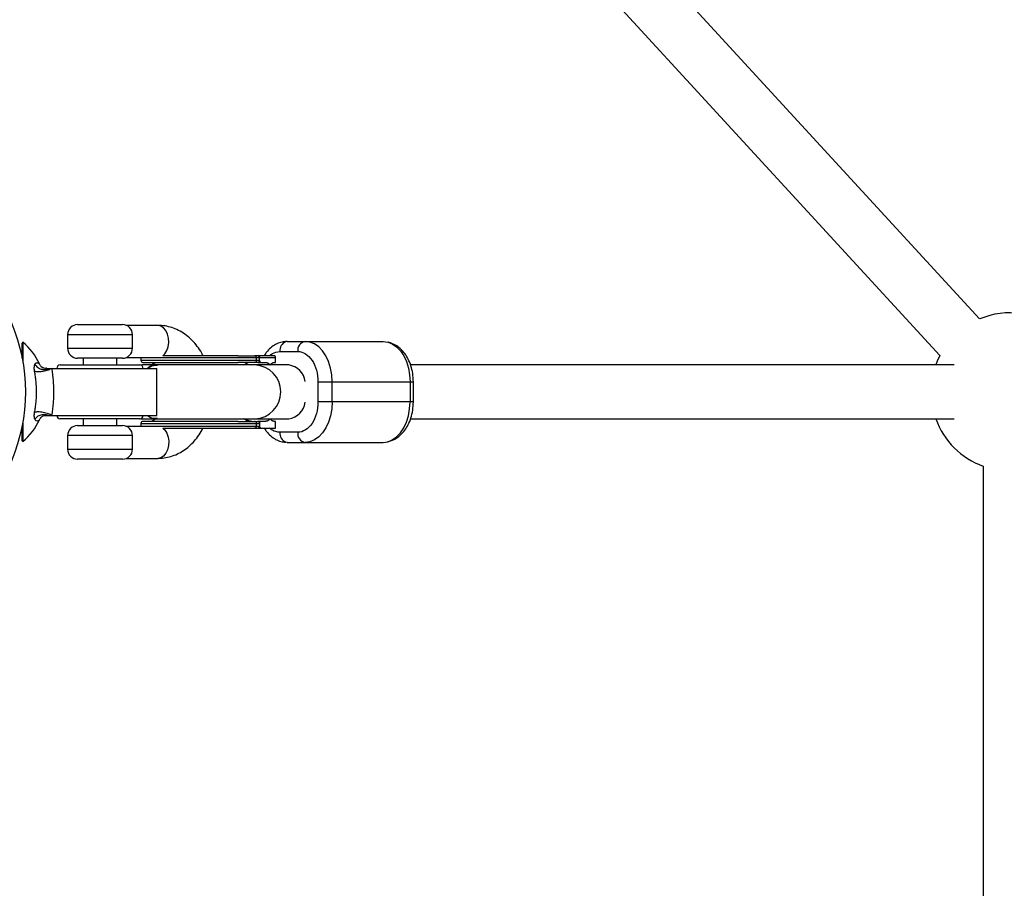
# Model space of a CAD drawing. Units: millimetres. Extents: x -3939 to 3939, y -5484 to 5488.
# Drawn here: x 50 to 343, y 1357 to 1616 of the extents above; entities that cross this region are included whole.
import ezdxf

# ---------------------------------------------------------------- set-up
doc = ezdxf.new("R2010")
doc.units = ezdxf.units.MM

msp = doc.modelspace()

# ---------------------------------------------------------------- linework, layer by layer
at = {"color": 7, "linetype": 'Continuous', "lineweight": 25}
for p, q in [((335.37, 1526.68), (188.79, 1686.25)), ((177, 1675.43), (323.59, 1515.86)), ((67.5, 1525), (80.8, 1525)), ((91.39, 1524.75), (82, 1524.75)), ((64.5, 1522), (64.5, 1518)), ((83.8, 1518), (83.8, 1522)), ((51.27, 1519.77), (51, 1519.5)), ((51, 1515.15), (51, 1519.5)), ((51.27, 1519.77), (51.27, 1513.68)), ((129.76, 1520), (158.2, 1520)), ((80.8, 1515), (67.5, 1515)), ((69.15, 1515), (69.15, 1513)), ((79.15, 1513), (79.15, 1515)), ((82, 1515.25), (90.76, 1515.25)), ((86.31, 1515.25), (86.3, 1515.15)), ((86.3, 1515.15), (86.3, 1514.35)), ((126.3, 1515.15), (86.3, 1515.15)), ((120.61, 1514.35), (120.61, 1515.15)), ((125.83, 1515.75), (120.96, 1515.75)), ((121.5, 1514.34), (121.5, 1515.15)), ((126.3, 1513.75), (126.3, 1515.15)), ((127.53, 1517), (132.86, 1517)), ((58.17, 1512), (58.94, 1512)), ((59.78, 1512), (91, 1512)), ((62.35, 1513), (85.95, 1513)), ((86.7, 1513), (86.15, 1512.98)), ((121.5, 1514.35), (86.3, 1514.35)), ((91.06, 1513), (86.7, 1513)), ((89.54, 1513.75), (90.7, 1513)), ((91, 1498), (91, 1512)), ((128.77, 1513), (91.06, 1513)), ((120.96, 1513.75), (123.28, 1513.75)), ((125.89, 1513.75), (126.3, 1513.75)), ((130.19, 1513), (128.81, 1513)), ((327.82, 1513), (166.37, 1513)), ((138.86, 1508), (167.2, 1508)), ((138.86, 1508), (138.86, 1502)), ((143.1, 1502), (143.1, 1508)), ((166.2, 1508), (166.2, 1502)), ((167.2, 1502), (167.2, 1508)), ((167.2, 1502), (138.86, 1502)), ((58.15, 1498), (58.94, 1498)), ((59.78, 1498), (91, 1498)), ((51, 1490.5), (51, 1494.85)), ((51.27, 1496.32), (51.27, 1490.23)), ((85.95, 1497), (62.35, 1497)), ((67.5, 1495), (80.8, 1495)), ((69.15, 1497), (69.15, 1495)), ((79.15, 1495), (79.15, 1497)), ((90.76, 1494.75), (82, 1494.75)), ((86.15, 1497.02), (86.7, 1497)), ((86.3, 1495.65), (86.3, 1494.85)), ((86.3, 1495.65), (121.5, 1495.65)), ((86.3, 1494.85), (86.31, 1494.75)), ((86.3, 1494.85), (121.5, 1494.85)), ((86.7, 1497), (128.77, 1497)), ((90.72, 1497.01), (89.54, 1496.25)), ((120.61, 1494.85), (120.61, 1495.65)), ((123.28, 1496.25), (120.96, 1496.25)), ((120.96, 1494.25), (126.3, 1494.25)), ((121.5, 1495.65), (121.5, 1494.85)), ((126.3, 1496.25), (125.89, 1496.25)), ((126.3, 1494.25), (126.3, 1496.25)), ((128.81, 1497), (130.19, 1497)), ((166.37, 1497), (327.82, 1497)), ((64.5, 1492), (64.5, 1488)), ((83.8, 1488), (83.8, 1492)), ((132.86, 1493), (127.53, 1493)), ((51, 1490.5), (51.27, 1490.23)), ((129.76, 1490), (158.2, 1490)), ((80.8, 1485), (67.5, 1485)), ((82, 1485.25), (91.39, 1485.25)), ((336.43, 1482.9), (336.43, 1118.31))]:
    msp.add_line(p, q, dxfattribs=at)
at = {"color": 8, "linetype": 'Continuous', "lineweight": 25}
for p, q in [((83.8, 1522), (64.5, 1522)), ((64.5, 1518), (83.8, 1518)), ((83.8, 1492), (64.5, 1492)), ((64.5, 1488), (83.8, 1488))]:
    msp.add_line(p, q, dxfattribs=at)
at = {"color": 8, "linetype": 'Continuous', "lineweight": 25, "flags": 128}
for points in [[(92.79, 1515.75), (93.38, 1516.32), (93.97, 1517.26), (94.37, 1518.41), (94.54, 1519.68), (94.48, 1520.97), (94.19, 1522.19), (93.7, 1523.24), (93.03, 1524.06), (92.24, 1524.57), (91.39, 1524.75)], [(159.96, 1519.71), (160.94, 1519.28), (162.2, 1518.39), (163.34, 1517.19), (164.33, 1515.71), (165.13, 1514), (165.72, 1512.1), (166.08, 1510.08), (166.2, 1508)], [(159.96, 1490.29), (160.94, 1490.72), (162.2, 1491.61), (163.34, 1492.81), (164.33, 1494.29), (165.13, 1496), (165.72, 1497.9), (166.08, 1499.92), (166.2, 1502)], [(92.79, 1494.25), (93.38, 1493.68), (93.97, 1492.74), (94.37, 1491.59), (94.54, 1490.32), (94.48, 1489.03), (94.19, 1487.81), (93.7, 1486.76), (93.03, 1485.94), (92.24, 1485.43), (91.39, 1485.25)]]:
    msp.add_lwpolyline(points, dxfattribs=at)
at = {"color": 7, "linetype": 'Continuous', "lineweight": 25, "flags": 128}
for points in [[(129.76, 1520), (129.33, 1519.94), (129.33, 1519.94)], [(143.1, 1508), (142.98, 1510.08), (142.61, 1512.1), (142.03, 1514), (141.23, 1515.71), (140.24, 1517.19), (139.1, 1518.39), (137.83, 1519.28), (136.49, 1519.82), (135.1, 1520)], [(158.2, 1520), (159.59, 1519.82), (159.96, 1519.71)], [(323.59, 1515.86), (322.79, 1514.16), (322.33, 1513)], [(58.31, 1512.03), (58.19, 1512), (57.49, 1512.06), (57.12, 1512.19), (56.92, 1512.3), (56.82, 1512.38), (56.75, 1512.43), (56.73, 1512.46), (56.72, 1512.47), (56.71, 1512.47), (56.71, 1512.47), (56.71, 1512.47), (56.71, 1512.47), (56.71, 1512.47), (56.71, 1512.47), (56.71, 1512.47), (56.71, 1512.47)], [(116.9, 1513), (117.09, 1513.14), (118.06, 1513.75)], [(143.1, 1502), (142.98, 1499.92), (142.61, 1497.9), (142.03, 1496), (141.23, 1494.29), (140.24, 1492.81), (139.1, 1491.61), (137.83, 1490.72), (136.49, 1490.18), (135.1, 1490)], [(118.06, 1496.25), (117.09, 1496.86), (116.9, 1497)], [(129.76, 1490), (129.33, 1490.06), (129.33, 1490.06)], [(158.2, 1490), (159.59, 1490.18), (159.96, 1490.29)]]:
    msp.add_lwpolyline(points, dxfattribs=at)
at = {"color": 7, "linetype": 'Continuous', "lineweight": 25}
msp.add_circle((0, 1505), 52, dxfattribs=at)
for centre, radius, start, end in [((344.43, 1505), 23.5, 289.9028, 112.6681), ((67.5, 1522), 3, 90, 180), ((80.8, 1522), 3, 360, 90), ((38.43, 1505), 19.57, 25.1278, 48.9955), ((67.5, 1518), 3, 180, 270), ((80.8, 1518), 3, 270, 0), ((135.54, 1517.33), 2.7, 99.5233, 187.083), ((120.02, 1515.16), 0.588, 358.8661, 88.8193), ((62.35, 1512), 1, 90, 180), ((85.95, 1512), 1, 360, 90), ((86.9, 1514.35), 0.6, 180, 270), ((120.02, 1514.34), 0.588, 271.1807, 1.1339), ((62.35, 1498), 1, 180, 270), ((85.95, 1498), 1, 270, 0), ((38.43, 1505), 19.57, 311.0045, 334.8671), ((67.5, 1492), 3, 90, 180), ((80.8, 1492), 3, 360, 90), ((86.9, 1495.65), 0.6, 90, 180), ((120.02, 1495.66), 0.588, 358.8661, 88.8193), ((120.02, 1494.84), 0.588, 271.1807, 1.1339), ((344.43, 1505), 23.5, 199.9028, 250.0972), ((135.54, 1492.67), 2.7, 172.917, 260.4767), ((67.5, 1488), 3, 180, 270), ((80.8, 1488), 3, 270, 360)]:
    msp.add_arc(centre, radius, start, end, dxfattribs=at)
at = {"color": 8, "linetype": 'Continuous', "lineweight": 25}
for centre, radius, start, end in [((130.49, 1517.21), 2.97, 113.0461, 184.0638), ((119.83, 1505), 8.01, 272.0531, 87.9469), ((129.31, 1507.2), 5.87, 8.824, 81.3687), ((129.31, 1502.8), 5.87, 278.6313, 351.176), ((130.49, 1492.79), 2.97, 175.9362, 246.9539)]:
    msp.add_arc(centre, radius, start, end, dxfattribs=at)
at = {"color": 7, "linetype": 'Continuous', "lineweight": 25}
for points, knots in [([(104.74, 1515.75), (104.7, 1515.83), (104.32, 1516.66), (103.39, 1518.07), (101.94, 1519.91), (100.28, 1521.49), (98.46, 1522.78), (96.53, 1523.77), (94.51, 1524.42), (92.78, 1524.72), (91.74, 1524.74), (91.39, 1524.75)], [0, 0, 0, 0, 0.015462, 0.15024, 0.284744, 0.418422, 0.550646, 0.680891, 0.808935, 0.934942, 1, 1, 1, 1]), ([(129.33, 1519.94), (128.82, 1519.89), (127.78, 1519.78), (126.26, 1519.15), (124.81, 1518.14), (123.64, 1516.97), (123.07, 1516.02), (122.85, 1515.65)], [0, 0, 0, 0, 0.202253, 0.413201, 0.632374, 0.859324, 1, 1, 1, 1]), ([(167.2, 1508), (167.16, 1508.83), (167.09, 1510.44), (166.54, 1512.72), (165.73, 1514.72), (164.71, 1516.39), (163.55, 1517.71), (161.99, 1519.01), (160.63, 1519.48), (159.76, 1519.77)], [0, 0, 0, 0, 0.154533, 0.301126, 0.439631, 0.569811, 0.691355, 0.803908, 1, 1, 1, 1]), ([(115.07, 1515.75), (114.27, 1515.75), (112.61, 1515.75), (109.63, 1515.75), (106.34, 1515.75), (102.86, 1515.75), (99.41, 1515.75), (96.25, 1515.75), (94.02, 1515.75), (93.01, 1515.75), (92.79, 1515.75)], [0, 0, 0, 0, 0.126895, 0.261391, 0.401479, 0.54454, 0.6876, 0.827688, 0.962184, 1, 1, 1, 1]), ([(121.5, 1515.16), (121.5, 1515.18), (121.5, 1515.22), (121.49, 1515.28), (121.48, 1515.34), (121.45, 1515.4), (121.43, 1515.46), (121.4, 1515.51), (121.36, 1515.56), (121.3, 1515.62), (121.23, 1515.67), (121.15, 1515.72), (121.06, 1515.74), (121, 1515.75), (120.96, 1515.75)], [0, 0, 0, 0, 0.055217, 0.111775, 0.170123, 0.230665, 0.293764, 0.359731, 0.428835, 0.501304, 0.618215, 0.751231, 0.860215, 1, 1, 1, 1]), ([(121.09, 1515.75), (121.1, 1515.75), (121.14, 1515.75), (121.19, 1515.73), (121.24, 1515.71), (121.28, 1515.68), (121.32, 1515.65), (121.36, 1515.6), (121.41, 1515.53), (121.46, 1515.43), (121.48, 1515.34), (121.5, 1515.25), (121.5, 1515.19), (121.5, 1515.16)], [0, 0, 0, 0, 0.10196, 0.19638, 0.283294, 0.362741, 0.434777, 0.499474, 0.631545, 0.749537, 0.836267, 0.919293, 1, 1, 1, 1]), ([(126.3, 1515.15), (126.3, 1515.17), (126.3, 1515.21), (126.29, 1515.28), (126.27, 1515.34), (126.25, 1515.41), (126.23, 1515.47), (126.2, 1515.52), (126.15, 1515.59), (126.09, 1515.65), (126.01, 1515.71), (125.92, 1515.74), (125.86, 1515.75), (125.83, 1515.75)], [0, 0, 0, 0, 0.062445, 0.126215, 0.191588, 0.258828, 0.328173, 0.399841, 0.474032, 0.599371, 0.742433, 0.849427, 1, 1, 1, 1]), ([(132.86, 1517), (134.45, 1517), (135.98, 1516.05), (138.23, 1512.68), (138.86, 1510.39), (138.86, 1508)], [0, 0, 0, 0, 0.5, 0.5, 1, 1, 1, 1]), ([(54.72, 1511.07), (54.71, 1511.11), (54.7, 1511.19), (54.68, 1511.31), (54.66, 1511.44), (54.64, 1511.59), (54.63, 1511.81), (54.62, 1512.06), (54.63, 1512.34), (54.65, 1512.59), (54.69, 1512.8), (54.74, 1512.99), (54.78, 1513.1), (54.81, 1513.15)], [0, 0, 0, 0, 0.042144, 0.084833, 0.128132, 0.191457, 0.25585, 0.379473, 0.508432, 0.629795, 0.756066, 0.874788, 1, 1, 1, 1]), ([(59.78, 1512), (59.53, 1511.82), (59.16, 1511.64), (58.29, 1511.32), (57.79, 1511.19), (56.77, 1511), (56.26, 1510.95), (55.37, 1510.94), (54.99, 1510.98), (54.72, 1511.07)], [0, 0, 0, 0, 0.25, 0.25, 0.5, 0.5, 0.75, 0.75, 1, 1, 1, 1]), ([(54.81, 1513.15), (55.01, 1512.83), (55.29, 1512.54), (55.93, 1512.07), (56.3, 1511.89), (57.06, 1511.68), (57.46, 1511.64), (58.24, 1511.71), (58.61, 1511.82), (58.94, 1512)], [0, 0, 0, 0, 0.25, 0.25, 0.5, 0.5, 0.75, 0.75, 1, 1, 1, 1]), ([(58.3, 1512.03), (58.28, 1512.02), (58.02, 1511.95), (57.51, 1512.05), (57.08, 1512.2), (56.87, 1512.33), (56.81, 1512.38), (56.74, 1512.45), (56.73, 1512.46), (56.62, 1512.57), (56.52, 1512.7), (56.33, 1512.94), (56.22, 1513.18), (56.15, 1513.31)], [0, 0, 0, 0, 0.0169252, 0.1735314, 0.3134498, 0.4535402, 0.6242753, 0.7555606, 0.8490237, 0.8627954, 0.8785108, 0.9321848, 1, 1, 1, 1]), ([(58.94, 1512), (58.98, 1512), (59.08, 1512), (59.26, 1512), (59.45, 1512), (59.62, 1512), (59.73, 1512), (59.78, 1512)], [0, 0, 0, 0, 0.169764, 0.388925, 0.667215, 0.829084, 1, 1, 1, 1]), ([(59.78, 1512), (59.87, 1511.44), (59.96, 1510.87), (60.1, 1509.71), (60.16, 1509.13), (60.31, 1507.37), (60.36, 1506.19), (60.36, 1504.41), (60.35, 1503.82), (60.3, 1502.63), (60.26, 1502.04), (60.16, 1500.87), (60.1, 1500.29), (59.96, 1499.14), (59.87, 1498.57), (59.78, 1498)], [0, 0, 0, 0, 0.125, 0.125, 0.25, 0.25, 0.5, 0.5, 0.625, 0.625, 0.75, 0.75, 0.875, 0.875, 1, 1, 1, 1]), ([(86.97, 1513.75), (86.98, 1513.75), (87, 1513.75), (87.84, 1513.75), (89.25, 1513.75), (91.14, 1513.75), (93.45, 1513.75), (96.23, 1513.75), (99.42, 1513.75), (102.86, 1513.75), (106.34, 1513.75), (109.63, 1513.75), (112.61, 1513.75), (114.27, 1513.75), (115.07, 1513.75)], [0, 0, 0, 0, 0.065563, 0.153385, 0.237701, 0.317252, 0.396803, 0.481119, 0.568941, 0.658626, 0.748311, 0.836133, 0.920449, 1, 1, 1, 1]), ([(91.18, 1512.89), (90.91, 1512.92), (89.98, 1513.03), (88.91, 1512.66), (88.31, 1512.07), (88.25, 1512)], [0, 0, 0, 0, 0.26601, 0.919941, 1, 1, 1, 1]), ([(88.29, 1512), (88.77, 1512.33), (89.68, 1512.96), (90.7, 1512.92), (91.19, 1512.91)], [0, 0, 0, 0, 0.522525, 1, 1, 1, 1]), ([(120.96, 1513.75), (120.99, 1513.75), (121.03, 1513.75), (121.09, 1513.77), (121.16, 1513.79), (121.23, 1513.83), (121.32, 1513.89), (121.4, 1513.98), (121.46, 1514.1), (121.49, 1514.22), (121.5, 1514.3), (121.5, 1514.34)], [0, 0, 0, 0, 0.097497, 0.180828, 0.24995, 0.382131, 0.499508, 0.640856, 0.769712, 0.888406, 1, 1, 1, 1]), ([(121.5, 1514.34), (121.5, 1514.33), (121.5, 1514.3), (121.51, 1514.26), (121.51, 1514.22), (121.52, 1514.18), (121.53, 1514.13), (121.55, 1514.07), (121.58, 1514), (121.63, 1513.92), (121.7, 1513.83), (121.81, 1513.76), (121.89, 1513.75), (121.93, 1513.75)], [0, 0, 0, 0, 0.022953, 0.046512, 0.071266, 0.097723, 0.1263, 0.184713, 0.251931, 0.367879, 0.50211, 0.739874, 1, 1, 1, 1]), ([(123.28, 1513.75), (123.32, 1513.75), (123.39, 1513.75), (123.5, 1513.73), (123.6, 1513.71), (123.71, 1513.69), (123.81, 1513.65), (123.92, 1513.6), (124.05, 1513.54), (124.2, 1513.44), (124.37, 1513.31), (124.54, 1513.15), (124.64, 1513.03), (124.7, 1512.97)], [0, 0, 0, 0, 0.074488, 0.148588, 0.222334, 0.29576, 0.368903, 0.441798, 0.514481, 0.639949, 0.762544, 0.882483, 1, 1, 1, 1]), ([(124.7, 1512.97), (124.72, 1513), (124.78, 1513.07), (124.86, 1513.17), (124.94, 1513.27), (125.02, 1513.35), (125.11, 1513.42), (125.19, 1513.49), (125.3, 1513.57), (125.43, 1513.64), (125.58, 1513.7), (125.73, 1513.74), (125.84, 1513.75), (125.89, 1513.75)], [0, 0, 0, 0, 0.070539, 0.141143, 0.211864, 0.28275, 0.353854, 0.425224, 0.496911, 0.62249, 0.748024, 0.873774, 1, 1, 1, 1]), ([(54.72, 1498.93), (54.82, 1499.42), (54.9, 1499.91), (55.05, 1500.91), (55.11, 1501.41), (55.21, 1502.42), (55.25, 1502.94), (55.3, 1503.97), (55.32, 1504.49), (55.32, 1506.05), (55.26, 1507.07), (55.11, 1508.59), (55.05, 1509.1), (54.9, 1510.1), (54.82, 1510.59), (54.72, 1511.07)], [0, 0, 0, 0, 0.125, 0.125, 0.25, 0.25, 0.375, 0.375, 0.5, 0.5, 0.75, 0.75, 0.875, 0.875, 1, 1, 1, 1]), ([(138.86, 1502), (138.86, 1499.61), (138.23, 1497.32), (135.98, 1493.95), (134.45, 1493), (132.86, 1493)], [0, 0, 0, 0, 0.5, 0.5, 1, 1, 1, 1]), ([(159.76, 1490.23), (160.63, 1490.52), (161.99, 1490.99), (163.55, 1492.29), (164.71, 1493.61), (165.73, 1495.28), (166.54, 1497.28), (167.09, 1499.56), (167.16, 1501.17), (167.2, 1502)], [0, 0, 0, 0, 0.196092, 0.308645, 0.430189, 0.560369, 0.698874, 0.845467, 1, 1, 1, 1]), ([(54.8, 1496.85), (54.79, 1496.88), (54.77, 1496.93), (54.74, 1497.02), (54.72, 1497.11), (54.68, 1497.24), (54.65, 1497.42), (54.63, 1497.67), (54.62, 1497.94), (54.63, 1498.2), (54.64, 1498.41), (54.66, 1498.58), (54.69, 1498.75), (54.71, 1498.87), (54.72, 1498.93)], [0, 0, 0, 0, 0.0634229, 0.1252338, 0.1854367, 0.2440404, 0.3702946, 0.4916893, 0.6206013, 0.7442352, 0.8085933, 0.8719218, 0.9365991, 1, 1, 1, 1]), ([(59.78, 1498), (59.67, 1498.08), (59.54, 1498.16), (59.22, 1498.32), (59.03, 1498.4), (58.6, 1498.57), (58.36, 1498.65), (57.83, 1498.79), (57.56, 1498.85), (57, 1498.96), (56.72, 1498.99), (56.19, 1499.04), (55.95, 1499.06), (55.5, 1499.05), (55.31, 1499.04), (54.97, 1499), (54.83, 1498.97), (54.72, 1498.93)], [0, 0, 0, 0, 0.125, 0.125, 0.25, 0.25, 0.375, 0.375, 0.5, 0.5, 0.625, 0.625, 0.75, 0.75, 0.875, 0.875, 1, 1, 1, 1]), ([(54.8, 1496.85), (54.99, 1497.14), (55.25, 1497.43), (55.89, 1497.91), (56.27, 1498.11), (57.09, 1498.33), (57.51, 1498.36), (58.29, 1498.28), (58.65, 1498.16), (58.94, 1498)], [0, 0, 0, 0, 0.25, 0.25, 0.5, 0.5, 0.75, 0.75, 1, 1, 1, 1]), ([(56.16, 1496.69), (56.19, 1496.76), (56.26, 1496.94), (56.41, 1497.16), (56.55, 1497.34), (56.63, 1497.43), (56.66, 1497.47), (56.69, 1497.5), (56.72, 1497.54), (56.77, 1497.58), (56.82, 1497.62), (56.93, 1497.71), (57.24, 1497.87), (57.75, 1498.02), (58.14, 1497.98), (58.3, 1497.95)], [0, 0, 0, 0, 0.035713, 0.088792, 0.124731, 0.14005, 0.15032, 0.164261, 0.190741, 0.262205, 0.436595, 0.609844, 0.753323, 0.896518, 1, 1, 1, 1]), ([(58.94, 1498), (59.01, 1498), (59.09, 1498), (59.25, 1498), (59.32, 1498), (59.5, 1498), (59.6, 1498), (59.78, 1498)], [0, 0, 0, 0, 0.5, 0.5, 0.75, 0.75, 1, 1, 1, 1]), ([(91.18, 1497.11), (90.91, 1497.08), (89.98, 1496.97), (88.91, 1497.34), (88.31, 1497.93), (88.25, 1498)], [0, 0, 0, 0, 0.2664788, 0.9199923, 1, 1, 1, 1]), ([(88.29, 1498), (88.77, 1497.67), (89.68, 1497.04), (90.7, 1497.08), (91.19, 1497.09)], [0, 0, 0, 0, 0.522187, 1, 1, 1, 1]), ([(115.07, 1496.25), (114.27, 1496.25), (112.61, 1496.25), (109.63, 1496.25), (106.34, 1496.25), (102.86, 1496.25), (99.42, 1496.25), (96.23, 1496.25), (93.45, 1496.25), (91.14, 1496.25), (89.25, 1496.25), (87.84, 1496.25), (87, 1496.25), (86.98, 1496.25), (86.97, 1496.25)], [0, 0, 0, 0, 0.079551, 0.163867, 0.251689, 0.341374, 0.431059, 0.518881, 0.603197, 0.682748, 0.762299, 0.846615, 0.934437, 1, 1, 1, 1]), ([(91.39, 1485.25), (91.83, 1485.26), (92.95, 1485.3), (94.73, 1485.63), (96.66, 1486.3), (98.51, 1487.25), (100.24, 1488.49), (101.83, 1489.98), (103.25, 1491.73), (104.21, 1493.17), (104.64, 1494.07), (104.72, 1494.25)], [0, 0, 0, 0, 0.0815213, 0.2051401, 0.3287422, 0.4530895, 0.5788139, 0.7062764, 0.8355218, 0.9663165, 1, 1, 1, 1]), ([(92.79, 1494.25), (93.31, 1494.25), (94.84, 1494.25), (97.22, 1494.25), (99.73, 1494.25), (101.42, 1494.25), (102.87, 1494.25), (104.07, 1494.25), (105.77, 1494.25), (107.96, 1494.25), (110.53, 1494.25), (112.96, 1494.25), (114.37, 1494.25), (115.07, 1494.25)], [0, 0, 0, 0, 0.08112, 0.242707, 0.324282, 0.40576, 0.45488, 0.503885, 0.553018, 0.664764, 0.776509, 0.888255, 1, 1, 1, 1]), ([(115.07, 1494.25), (115.14, 1494.25), (115.44, 1494.25), (116.07, 1494.25), (117.05, 1494.25), (117.97, 1494.25), (118.71, 1494.25), (119.23, 1494.25), (119.61, 1494.25), (119.86, 1494.25), (119.98, 1494.25), (120.03, 1494.25)], [0, 0, 0, 0, 0.0318995, 0.1258763, 0.2819022, 0.4999308, 0.6249442, 0.7499543, 0.8749735, 0.9374816, 1, 1, 1, 1]), ([(120.03, 1494.25), (120.06, 1494.25), (120.17, 1494.25), (120.37, 1494.25), (120.58, 1494.25), (120.73, 1494.25), (120.83, 1494.25), (120.9, 1494.25), (120.94, 1494.25), (120.96, 1494.25)], [0, 0, 0, 0, 0.061545, 0.228212, 0.499986, 0.651515, 0.749992, 0.874989, 1, 1, 1, 1]), ([(121.5, 1495.66), (121.5, 1495.68), (121.5, 1495.72), (121.49, 1495.78), (121.48, 1495.84), (121.45, 1495.9), (121.43, 1495.96), (121.4, 1496.01), (121.36, 1496.06), (121.3, 1496.12), (121.23, 1496.17), (121.15, 1496.22), (121.06, 1496.24), (121, 1496.25), (120.96, 1496.25)], [0, 0, 0, 0, 0.055215, 0.11177, 0.170117, 0.23066, 0.29376, 0.35973, 0.428839, 0.501314, 0.618221, 0.751234, 0.860183, 1, 1, 1, 1]), ([(120.96, 1494.25), (120.99, 1494.25), (121.03, 1494.25), (121.09, 1494.27), (121.16, 1494.29), (121.23, 1494.33), (121.32, 1494.39), (121.4, 1494.48), (121.46, 1494.6), (121.49, 1494.72), (121.5, 1494.8), (121.5, 1494.84)], [0, 0, 0, 0, 0.097434, 0.180777, 0.249986, 0.382198, 0.499525, 0.640876, 0.76973, 0.888417, 1, 1, 1, 1]), ([(121.93, 1496.25), (121.91, 1496.25), (121.88, 1496.25), (121.83, 1496.24), (121.78, 1496.21), (121.73, 1496.19), (121.68, 1496.14), (121.63, 1496.08), (121.58, 1496.01), (121.55, 1495.93), (121.53, 1495.86), (121.51, 1495.79), (121.5, 1495.73), (121.5, 1495.68), (121.5, 1495.66)], [0, 0, 0, 0, 0.106291, 0.20893, 0.308158, 0.404242, 0.497476, 0.631536, 0.748197, 0.815179, 0.874049, 0.920167, 0.961358, 1, 1, 1, 1]), ([(121.5, 1494.84), (121.5, 1494.83), (121.5, 1494.8), (121.51, 1494.76), (121.51, 1494.72), (121.52, 1494.68), (121.53, 1494.63), (121.55, 1494.57), (121.58, 1494.5), (121.63, 1494.42), (121.7, 1494.33), (121.81, 1494.26), (121.89, 1494.25), (121.93, 1494.25)], [0, 0, 0, 0, 0.022949, 0.046506, 0.07126, 0.097718, 0.126299, 0.184708, 0.251929, 0.367912, 0.50211, 0.739925, 1, 1, 1, 1]), ([(122.85, 1494.35), (123.07, 1493.98), (123.64, 1493.03), (124.81, 1491.86), (126.26, 1490.85), (127.78, 1490.22), (128.82, 1490.11), (129.33, 1490.06)], [0, 0, 0, 0, 0.140676, 0.367626, 0.586799, 0.797747, 1, 1, 1, 1]), ([(124.7, 1497.03), (124.67, 1497), (124.61, 1496.93), (124.51, 1496.83), (124.42, 1496.74), (124.32, 1496.65), (124.22, 1496.58), (124.12, 1496.51), (123.99, 1496.43), (123.84, 1496.36), (123.66, 1496.3), (123.47, 1496.26), (123.35, 1496.25), (123.28, 1496.25)], [0, 0, 0, 0, 0.06685, 0.134466, 0.202891, 0.27217, 0.342345, 0.413456, 0.485543, 0.612828, 0.740873, 0.869867, 1, 1, 1, 1]), ([(125.89, 1496.25), (125.86, 1496.25), (125.8, 1496.25), (125.71, 1496.26), (125.62, 1496.29), (125.54, 1496.31), (125.45, 1496.35), (125.36, 1496.39), (125.26, 1496.46), (125.13, 1496.55), (124.98, 1496.69), (124.84, 1496.85), (124.74, 1496.97), (124.7, 1497.03)], [0, 0, 0, 0, 0.072175, 0.14417, 0.216031, 0.287808, 0.359549, 0.431303, 0.503118, 0.628307, 0.75267, 0.876478, 1, 1, 1, 1])]:
    msp.add_open_spline(points, degree=3, knots=knots, dxfattribs=at)
for points in [[(115.07, 1515.75), (117.43, 1515.75), (119.15, 1515.75), (120.03, 1515.75)], [(120.96, 1515.75), (120.81, 1515.75), (120.5, 1515.75), (120.03, 1515.75)], [(121.5, 1515.15), (121.5, 1515.15), (121.5, 1515.15), (121.5, 1515.16)], [(120.03, 1513.75), (119.15, 1513.75), (117.43, 1513.75), (115.07, 1513.75)], [(120.96, 1513.75), (120.81, 1513.75), (120.5, 1513.75), (120.03, 1513.75)], [(115.07, 1496.25), (117.43, 1496.25), (119.15, 1496.25), (120.03, 1496.25)], [(120.03, 1496.25), (120.5, 1496.25), (120.81, 1496.25), (120.96, 1496.25)], [(121.5, 1495.65), (121.5, 1495.65), (121.5, 1495.65), (121.5, 1495.66)], [(121.5, 1494.84), (121.5, 1494.85), (121.5, 1494.85), (121.5, 1494.85)]]:
    msp.add_open_spline(points, degree=3, dxfattribs=at)
at = {"color": 8, "linetype": 'Continuous', "lineweight": 25}
for points, knots in [([(124.52, 1515.75), (124.78, 1515.97), (125.7, 1516.76), (126.76, 1516.9), (127.53, 1517)], [0, 0, 0, 0, 0.284905, 1, 1, 1, 1]), ([(54.81, 1513.15), (54.82, 1513.18), (54.96, 1513.48), (55.34, 1513.75), (55.86, 1513.6), (56.23, 1513.22), (56.14, 1513.3), (56.14, 1513.3)], [0, 0, 0, 0, 0.032725, 0.316707, 0.637987, 0.964025, 1, 1, 1, 1]), ([(56.14, 1496.7), (56.1, 1496.65), (56.01, 1496.55), (55.44, 1496.23), (55.01, 1496.44), (54.84, 1496.78), (54.8, 1496.85)], [0, 0, 0, 0, 0.2866882, 0.61773, 0.9222917, 1, 1, 1, 1]), ([(119.24, 1496.25), (118.95, 1496.29), (118.38, 1496.37), (117.78, 1496.68), (117.53, 1496.97), (117.51, 1497)], [0, 0, 0, 0, 0.477547, 0.955095, 1, 1, 1, 1]), ([(127.53, 1493), (126.76, 1493.1), (125.7, 1493.24), (124.78, 1494.03), (124.52, 1494.25)], [0, 0, 0, 0, 0.715095, 1, 1, 1, 1])]:
    msp.add_open_spline(points, degree=3, knots=knots, dxfattribs=at)

doc.saveas('drawing.dxf')
